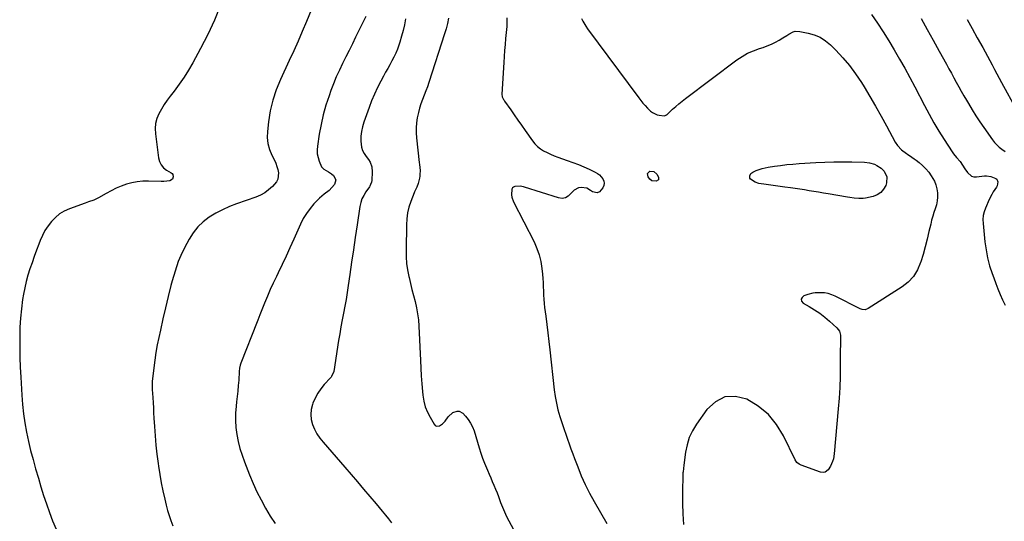
# Model space of a CAD drawing. Units: inches. Extents: x 1936727 to 1942050, y 384825 to 390163.
# Drawn here: x 1938177 to 1938948, y 387228 to 387621 of the extents above; entities that cross this region are included whole.
import ezdxf

# ---------------------------------------------------------------- set-up
doc = ezdxf.new("R2010")
doc.units = ezdxf.units.IN
doc.header["$MEASUREMENT"] = 0
doc.layers.add('7', color=7, linetype='Continuous')
doc.layers.add('8', color=7, linetype='Continuous')

msp = doc.modelspace()

# ---------------------------------------------------------------- linework, layer by layer
at = {"layer": '7', "color": 18}
for points in [[(1938333.95, 387631.57, 1842), (1938329.3, 387620.19, 1842), (1938324.06, 387609.06, 1842), (1938318.43, 387598.11, 1842), (1938312.33, 387586.95, 1842), (1938309.01, 387581.22, 1842), (1938305.51, 387575.6, 1842), (1938301.75, 387570.15, 1842), (1938297.81, 387564.82, 1842), (1938294.76, 387560.89, 1842), (1938292.31, 387557.56, 1842), (1938289.99, 387554.14, 1842), (1938287.86, 387550.59, 1842), (1938285.85, 387546.97, 1842), (1938284.33, 387543.22, 1842), (1938283.28, 387539.38, 1842), (1938282.94, 387535.41, 1842), (1938283.08, 387531.36, 1842), (1938285.48, 387512.4, 1842), (1938286.27, 387509.51, 1842), (1938287.52, 387506.91, 1842), (1938289.43, 387504.75, 1842), (1938291.78, 387502.89, 1842), (1938295.45, 387500.75, 1842), (1938296.18, 387500.12, 1842), (1938296.72, 387499.4, 1842), (1938297.06, 387497.58, 1842), (1938296.45, 387495.76, 1842), (1938294.44, 387494.54, 1842), (1938289.65, 387493.98, 1842), (1938288.65, 387493.98, 1842), (1938287.64, 387493.99, 1842), (1938277.64, 387494.23, 1842), (1938273.28, 387494.11, 1842), (1938268.96, 387493.71, 1842), (1938264.7, 387492.88, 1842), (1938260.49, 387491.75, 1842), (1938256.36, 387490.28, 1842), (1938252.31, 387488.64, 1842), (1938248.38, 387486.73, 1842), (1938244.52, 387484.66, 1842), (1938238.55, 387481.19, 1842), (1938234.79, 387479.4, 1842), (1938230.83, 387478.04, 1842), (1938228.19, 387477.1, 1842), (1938215.76, 387472.56, 1842), (1938211.79, 387470.75, 1842), (1938208.09, 387468.57, 1842), (1938204.77, 387465.84, 1842), (1938201.7, 387462.75, 1842), (1938199.04, 387459.25, 1842), (1938196.63, 387455.6, 1842), (1938194.61, 387451.72, 1842), (1938192.85, 387447.68, 1842), (1938191.81, 387444.91, 1842), (1938190.02, 387440.09, 1842), (1938188.25, 387435.25, 1842), (1938186.51, 387430.41, 1842), (1938184.8, 387425.55, 1842), (1938183.24, 387420.66, 1842), (1938181.86, 387415.72, 1842), (1938180.75, 387410.71, 1842), (1938179.82, 387405.66, 1842), (1938179.17, 387401.46, 1842), (1938178.21, 387394.26, 1842), (1938177.47, 387387.04, 1842), (1938177.05, 387379.8, 1842), (1938176.85, 387372.54, 1842), (1938176.85, 387371.63, 1842), (1938176.88, 387363.91, 1842), (1938177.02, 387356.19, 1842), (1938177.3, 387348.47, 1842), (1938177.68, 387340.75, 1842), (1938178.49, 387326.8, 1842), (1938179.07, 387319.47, 1842), (1938179.86, 387312.17, 1842), (1938180.94, 387304.9, 1842), (1938182.23, 387297.66, 1842), (1938183.76, 387290.46, 1842), (1938185.43, 387283.3, 1842), (1938187.29, 387276.18, 1842), (1938189.27, 387269.09, 1842), (1938191.45, 387261.73, 1842), (1938193.5, 387254.96, 1842), (1938195.61, 387248.21, 1842), (1938197.82, 387241.5, 1842), (1938200.1, 387234.8, 1842), (1938202.61, 387228.2, 1842), (1938205.36, 387221.71, 1842)], [(1938447.95, 387623.05, 1838), (1938439.92, 387606.93, 1838), (1938437.35, 387601.77, 1838), (1938434.78, 387596.61, 1838), (1938432.2, 387591.45, 1838), (1938429.63, 387586.29, 1838), (1938427.15, 387581.1, 1838), (1938424.79, 387575.85, 1838), (1938422.62, 387570.52, 1838), (1938420.57, 387565.13, 1838), (1938419.09, 387561.01, 1838), (1938416.67, 387553.63, 1838), (1938414.54, 387546.19, 1838), (1938412.85, 387538.63, 1838), (1938411.45, 387530.99, 1838), (1938410.02, 387521.76, 1838), (1938409.8, 387518.72, 1838), (1938409.89, 387515.71, 1838), (1938410.45, 387512.75, 1838), (1938411.32, 387509.82, 1838), (1938413.18, 387505.47, 1838), (1938414.98, 387503.55, 1838), (1938418.64, 387501.49, 1838), (1938420.96, 387499.87, 1838), (1938422.61, 387498.57, 1838), (1938424.44, 387495.29, 1838), (1938423.37, 387491.69, 1838), (1938421.37, 387489.23, 1838), (1938419.16, 387486.94, 1838), (1938415.29, 387484.14, 1838), (1938411.69, 387481, 1838), (1938407.3, 387476.36, 1838), (1938404.21, 387472.74, 1838), (1938401.38, 387468.94, 1838), (1938398.95, 387464.88, 1838), (1938396.77, 387460.64, 1838), (1938391.41, 387448.76, 1838), (1938388.41, 387442.16, 1838), (1938385.38, 387435.57, 1838), (1938382.3, 387429.01, 1838), (1938379.2, 387422.46, 1838), (1938377.86, 387419.65, 1838), (1938375.45, 387414.49, 1838), (1938373.1, 387409.31, 1838), (1938370.84, 387404.08, 1838), (1938368.64, 387398.82, 1838), (1938364.89, 387389.66, 1838), (1938363.34, 387385.46, 1838), (1938362.81, 387384.07, 1838), (1938349.96, 387351.83, 1838), (1938349.43, 387350.21, 1838), (1938349.03, 387347.69, 1838), (1938348.8, 387345.14, 1838), (1938348.33, 387338.36, 1838), (1938348.01, 387334.11, 1838), (1938347.64, 387329.88, 1838), (1938347.21, 387325.64, 1838), (1938346.73, 387321.42, 1838), (1938346.33, 387318.01, 1838), (1938345.91, 387312.46, 1838), (1938345.81, 387306.92, 1838), (1938346.19, 387301.4, 1838), (1938346.9, 387295.88, 1838), (1938348, 387290.41, 1838), (1938349.32, 387284.99, 1838), (1938350.95, 387279.67, 1838), (1938352.8, 387274.4, 1838), (1938354.11, 387270.97, 1838), (1938356.8, 387264.27, 1838), (1938359.63, 387257.63, 1838), (1938362.67, 387251.09, 1838), (1938365.85, 387244.6, 1838), (1938369.29, 387238.27, 1838), (1938372.95, 387232.06, 1838), (1938376.92, 387226.06, 1838)], [(1938478.99, 387621.31, 1836), (1938478.12, 387616.71, 1836), (1938477.1, 387612.15, 1836), (1938475.89, 387607.64, 1836), (1938474.54, 387603.16, 1836), (1938473.74, 387600.69, 1836), (1938472.6, 387597.51, 1836), (1938471.34, 387594.38, 1836), (1938469.88, 387591.34, 1836), (1938468.31, 387588.35, 1836), (1938466.65, 387585.4, 1836), (1938465, 387582.44, 1836), (1938463.37, 387579.47, 1836), (1938461.75, 387576.49, 1836), (1938459.61, 387572.52, 1836), (1938457.05, 387567.5, 1836), (1938454.64, 387562.42, 1836), (1938452.45, 387557.23, 1836), (1938450.42, 387551.97, 1836), (1938446.26, 387540.47, 1836), (1938445.19, 387536.82, 1836), (1938444.42, 387533.12, 1836), (1938444.1, 387529.36, 1836), (1938444.09, 387525.56, 1836), (1938444.62, 387520.78, 1836), (1938445.35, 387518.2, 1836), (1938446.56, 387515.81, 1836), (1938448.08, 387513.54, 1836), (1938449.98, 387511.22, 1836), (1938451.39, 387509.07, 1836), (1938452.62, 387505.41, 1836), (1938452.89, 387501.55, 1836), (1938452.51, 387494.67, 1836), (1938452.33, 387493.37, 1836), (1938451.64, 387491.53, 1836), (1938451, 387490.37, 1836), (1938450.64, 387489.82, 1836), (1938447.81, 387485.75, 1836), (1938446.22, 387483.1, 1836), (1938444.89, 387480.34, 1836), (1938443.94, 387477.42, 1836), (1938443.26, 387474.4, 1836), (1938441.03, 387459.96, 1836), (1938439.56, 387450.25, 1836), (1938438.11, 387440.53, 1836), (1938436.72, 387430.81, 1836), (1938435.35, 387421.08, 1836), (1938434.16, 387412.45, 1836), (1938433.36, 387407.04, 1836), (1938432.49, 387401.65, 1836), (1938431.52, 387396.27, 1836), (1938430.48, 387390.91, 1836), (1938429.43, 387385.55, 1836), (1938428.42, 387380.18, 1836), (1938427.48, 387374.8, 1836), (1938426.59, 387369.41, 1836), (1938422.74, 387345.33, 1836), (1938421.13, 387341.35, 1836), (1938420.69, 387340.78, 1836), (1938420.22, 387340.23, 1836), (1938415.33, 387334.94, 1836), (1938412.61, 387331.62, 1836), (1938410.18, 387328.13, 1836), (1938408.19, 387324.37, 1836), (1938406.49, 387320.44, 1836), (1938406.05, 387319.24, 1836), (1938405.11, 387315.37, 1836), (1938404.71, 387311.51, 1836), (1938405.13, 387307.64, 1836), (1938406.1, 387303.78, 1836), (1938407.73, 387300.03, 1836), (1938409.61, 387296.44, 1836), (1938411.87, 387293.07, 1836), (1938414.38, 387289.85, 1836), (1938431.34, 387270.41, 1836), (1938436.31, 387264.68, 1836), (1938441.25, 387258.93, 1836), (1938446.17, 387253.15, 1836), (1938451.06, 387247.36, 1836), (1938455.88, 387241.61, 1836), (1938458.34, 387238.67, 1836), (1938460.78, 387235.72, 1836), (1938463.21, 387232.76, 1836), (1938465.63, 387229.79, 1836), (1938468.05, 387226.82, 1836)], [(1938512.67, 387621.83, 1834), (1938511.8, 387617.67, 1834), (1938510.72, 387613.57, 1834), (1938509.5, 387609.49, 1834), (1938497.19, 387571.59, 1834), (1938496.05, 387568.21, 1834), (1938494.87, 387564.85, 1834), (1938493.6, 387561.52, 1834), (1938492.29, 387558.21, 1834), (1938491.04, 387554.88, 1834), (1938489.92, 387551.5, 1834), (1938489.01, 387548.07, 1834), (1938488.07, 387543.79, 1834), (1938487.51, 387539.88, 1834), (1938487.18, 387535.95, 1834), (1938487.21, 387532.02, 1834), (1938487.49, 387528.07, 1834), (1938489.74, 387508.82, 1834), (1938489.91, 387507.28, 1834), (1938490.31, 387502.65, 1834), (1938490.29, 387499.57, 1834), (1938490.1, 387498.04, 1834), (1938489.82, 387496.53, 1834), (1938488.87, 387492.46, 1834), (1938487.87, 387489.6, 1834), (1938486.49, 387486.89, 1834), (1938486.08, 387485.97, 1834), (1938485.7, 387485.03, 1834), (1938483.09, 387478.2, 1834), (1938481.67, 387473.8, 1834), (1938480.57, 387469.33, 1834), (1938479.94, 387464.77, 1834), (1938479.64, 387460.15, 1834), (1938479.38, 387440.35, 1834), (1938479.5, 387435.1, 1834), (1938479.86, 387429.89, 1834), (1938480.6, 387424.71, 1834), (1938481.59, 387419.56, 1834), (1938481.76, 387418.81, 1834), (1938482.88, 387414.06, 1834), (1938484.03, 387409.33, 1834), (1938485.24, 387404.6, 1834), (1938486.48, 387399.89, 1834), (1938487.58, 387395.16, 1834), (1938488.48, 387390.4, 1834), (1938489.07, 387385.59, 1834), (1938489.45, 387380.74, 1834), (1938490.66, 387353.92, 1834), (1938490.98, 387347.82, 1834), (1938491.35, 387341.71, 1834), (1938491.81, 387335.62, 1834), (1938492.33, 387329.52, 1834), (1938492.6, 387326.6, 1834), (1938493.33, 387322.07, 1834), (1938494.44, 387317.66, 1834), (1938496.13, 387313.45, 1834), (1938498.2, 387309.35, 1834), (1938501.44, 387303.89, 1834), (1938502.31, 387303.02, 1834), (1938503.27, 387302.47, 1834), (1938505.57, 387302.69, 1834), (1938507.95, 387304.3, 1834), (1938508.97, 387305.31, 1834), (1938509.89, 387306.43, 1834), (1938512.27, 387309.81, 1834), (1938516, 387313.12, 1834), (1938519.37, 387314.2, 1834), (1938520.94, 387314.12, 1834), (1938523.72, 387312.52, 1834), (1938525.93, 387310.21, 1834), (1938528.09, 387307.59, 1834), (1938529.97, 387304.81, 1834), (1938531.45, 387301.8, 1834), (1938532.65, 387298.62, 1834), (1938536.63, 387285.36, 1834), (1938537.9, 387281.38, 1834), (1938539.27, 387277.43, 1834), (1938540.76, 387273.53, 1834), (1938542.35, 387269.66, 1834), (1938543.14, 387267.83, 1834), (1938544.4, 387264.9, 1834), (1938545.67, 387261.97, 1834), (1938546.94, 387259.04, 1834), (1938548.21, 387256.11, 1834), (1938549.45, 387253.18, 1834), (1938550.66, 387250.22, 1834), (1938551.81, 387247.25, 1834), (1938553.47, 387242.75, 1834), (1938554.9, 387239.03, 1834), (1938556.44, 387235.36, 1834), (1938558.13, 387231.76, 1834), (1938559.93, 387228.2, 1834), (1938567.33, 387214.3, 1834)], [(1938558.32, 387622.1, 1832), (1938558.3, 387617.51, 1832), (1938558.21, 387615.22, 1832), (1938557.84, 387610.64, 1832), (1938557.35, 387605.89, 1832), (1938556.9, 387601.23, 1832), (1938556.49, 387596.56, 1832), (1938556.15, 387591.89, 1832), (1938555.84, 387587.22, 1832), (1938554.38, 387562.25, 1832), (1938554.7, 387560.15, 1832), (1938555.72, 387558.22, 1832), (1938556.11, 387557.6, 1832), (1938556.52, 387556.99, 1832), (1938561.31, 387550.1, 1832), (1938564.13, 387546.06, 1832), (1938566.95, 387542.02, 1832), (1938569.78, 387537.98, 1832), (1938572.62, 387533.95, 1832), (1938578.29, 387525.91, 1832), (1938580.18, 387523.58, 1832), (1938582.25, 387521.44, 1832), (1938584.59, 387519.61, 1832), (1938587.1, 387517.96, 1832), (1938589.79, 387516.55, 1832), (1938592.52, 387515.24, 1832), (1938595.32, 387514.08, 1832), (1938598.17, 387513.02, 1832), (1938605.6, 387510.48, 1832), (1938609.97, 387508.91, 1832), (1938614.3, 387507.24, 1832), (1938618.57, 387505.43, 1832), (1938622.81, 387503.53, 1832), (1938627.42, 387501.36, 1832), (1938629.2, 387500.34, 1832), (1938630.84, 387499.14, 1832), (1938633.52, 387496.08, 1832), (1938634.27, 387494.33, 1832), (1938634.6, 387492.57, 1832), (1938634.3, 387490.81, 1832), (1938633.59, 387489.04, 1832), (1938630.86, 387485.81, 1832), (1938629.16, 387485.02, 1832), (1938625.31, 387485.96, 1832), (1938623.93, 387487.01, 1832), (1938620.84, 387488.68, 1832), (1938616.57, 387489.29, 1832), (1938614.5, 387489, 1832), (1938610.97, 387487.22, 1832), (1938609.51, 387485.72, 1832), (1938606.4, 387482.37, 1832), (1938604.14, 387481.1, 1832), (1938601.58, 387480.78, 1832), (1938598.81, 387481.09, 1832), (1938572.13, 387489.66, 1832), (1938571.3, 387489.9, 1832), (1938568.73, 387490.33, 1832), (1938564.49, 387489.99, 1832), (1938563.48, 387489.55, 1832), (1938562.68, 387488.93, 1832), (1938562.21, 387488.04, 1832), (1938562.04, 387483.64, 1832), (1938562.34, 387481.75, 1832), (1938563.65, 387478.13, 1832), (1938579.63, 387446.64, 1832), (1938581.83, 387441.63, 1832), (1938583.65, 387436.5, 1832), (1938584.89, 387431.21, 1832), (1938585.75, 387425.8, 1832), (1938586.21, 387421.29, 1832), (1938586.5, 387418.05, 1832), (1938586.72, 387414.8, 1832), (1938586.85, 387411.54, 1832), (1938586.91, 387408.29, 1832), (1938587, 387405.03, 1832), (1938587.16, 387401.78, 1832), (1938587.45, 387398.54, 1832), (1938587.82, 387395.31, 1832), (1938588.73, 387388.6, 1832), (1938589.6, 387382.01, 1832), (1938590.43, 387375.42, 1832), (1938591.21, 387368.82, 1832), (1938591.96, 387362.22, 1832), (1938595.4, 387330.96, 1832), (1938596.14, 387325.66, 1832), (1938597.08, 387320.41, 1832), (1938598.33, 387315.22, 1832), (1938599.78, 387310.07, 1832), (1938600.56, 387307.55, 1832), (1938601.8, 387303.7, 1832), (1938603.07, 387299.86, 1832), (1938604.39, 387296.04, 1832), (1938605.74, 387292.23, 1832), (1938607.13, 387288.44, 1832), (1938608.52, 387284.64, 1832), (1938609.93, 387280.85, 1832), (1938611.34, 387277.06, 1832), (1938613.79, 387270.5, 1832), (1938616.61, 387263.51, 1832), (1938619.65, 387256.63, 1832), (1938623.03, 387249.91, 1832), (1938626.64, 387243.3, 1832), (1938636.49, 387226.28, 1832)], [(1938843.75, 387624.78, 1828), (1938848.43, 387617.96, 1828), (1938853, 387611.06, 1828), (1938857.39, 387604.05, 1828), (1938861.67, 387596.96, 1828), (1938865.81, 387589.79, 1828), (1938869.87, 387582.58, 1828), (1938873.81, 387575.31, 1828), (1938877.69, 387567.99, 1828), (1938885.24, 387553.45, 1828), (1938888.88, 387546.69, 1828), (1938892.64, 387540.01, 1828), (1938896.6, 387533.43, 1828), (1938900.68, 387526.93, 1828), (1938907.06, 387517.11, 1828), (1938908.09, 387515.61, 1828), (1938910.33, 387512.76, 1828), (1938913.22, 387509.56, 1828), (1938915.23, 387506.8, 1828), (1938917.05, 387503.88, 1828), (1938918.96, 387500.94, 1828), (1938922.06, 387498.23, 1828), (1938923.99, 387497.7, 1828), (1938926.11, 387497.57, 1828), (1938932.22, 387498.28, 1828), (1938933.98, 387498.35, 1828), (1938937.42, 387497.91, 1828), (1938941.19, 387496.38, 1828), (1938941.93, 387495.7, 1828), (1938942.72, 387493.8, 1828), (1938942.23, 387490.58, 1828), (1938941.72, 387489.59, 1828), (1938939.24, 387485.8, 1828), (1938938.09, 387483.85, 1828), (1938936.06, 387479.78, 1828), (1938933.1, 387473.14, 1828), (1938932.08, 387470.24, 1828), (1938931.36, 387467.29, 1828), (1938931.12, 387464.26, 1828), (1938931.18, 387461.19, 1828), (1938932.64, 387446.72, 1828), (1938933.52, 387440.38, 1828), (1938934.71, 387434.12, 1828), (1938936.37, 387427.96, 1828), (1938938.33, 387421.87, 1828), (1938939.58, 387418.45, 1828), (1938941.2, 387414.14, 1828), (1938942.9, 387409.86, 1828), (1938944.69, 387405.62, 1828), (1938946.54, 387401.41, 1828), (1938948.47, 387397.23, 1828)], [(1938882.82, 387621.69, 1826), (1938887.53, 387613.11, 1826), (1938892.24, 387604.53, 1826), (1938896.95, 387595.94, 1826), (1938902.48, 387585.85, 1826), (1938904.42, 387582.31, 1826), (1938906.37, 387578.77, 1826), (1938908.31, 387575.23, 1826), (1938910.26, 387571.69, 1826), (1938912.22, 387568.16, 1826), (1938914.19, 387564.63, 1826), (1938916.17, 387561.12, 1826), (1938918.17, 387557.61, 1826), (1938919.71, 387554.93, 1826), (1938922.55, 387550.14, 1826), (1938925.49, 387545.4, 1826), (1938928.57, 387540.75, 1826), (1938931.74, 387536.17, 1826), (1938938.51, 387526.67, 1826), (1938940.16, 387524.59, 1826), (1938941.94, 387522.64, 1826), (1938943.9, 387520.87, 1826), (1938945.99, 387519.23, 1826), (1938948.61, 387517.44, 1826)], [(1938918.68, 387620.87, 1824), (1938922.69, 387613.66, 1824), (1938926.69, 387606.45, 1824), (1938930.95, 387598.78, 1824), (1938932.81, 387595.4, 1824), (1938934.66, 387592, 1824), (1938936.48, 387588.6, 1824), (1938938.29, 387585.19, 1824), (1938940.1, 387581.77, 1824), (1938941.92, 387578.36, 1824), (1938943.75, 387574.96, 1824), (1938945.6, 387571.57, 1824), (1938957.39, 387549.98, 1824)], [(1938851.19, 387485.31, 1832), (1938848.4, 387483.54, 1832), (1938845.16, 387482.28, 1832), (1938839.14, 387480.98, 1832), (1938837.4, 387480.7, 1832), (1938833.91, 387480.56, 1832), (1938830.4, 387480.95, 1832), (1938826.9, 387481.48, 1832), (1938825.14, 387481.76, 1832), (1938809.83, 387484.29, 1832), (1938806.14, 387484.9, 1832), (1938802.46, 387485.51, 1832), (1938798.77, 387486.12, 1832), (1938795.08, 387486.72, 1832), (1938791.39, 387487.32, 1832), (1938787.7, 387487.9, 1832), (1938784.01, 387488.47, 1832), (1938780.32, 387489.02, 1832), (1938776.07, 387489.65, 1832), (1938772.42, 387490.18, 1832), (1938768.76, 387490.69, 1832), (1938765.11, 387491.19, 1832), (1938761.45, 387491.68, 1832), (1938755.76, 387492.41, 1832), (1938752.72, 387493.49, 1832), (1938749.15, 387495.91, 1832), (1938748.67, 387496.64, 1832), (1938748.54, 387498.44, 1832), (1938749.43, 387500.18, 1832), (1938751, 387501.36, 1832), (1938753.56, 387502.48, 1832), (1938755.84, 387503.38, 1832), (1938758.16, 387504.15, 1832), (1938762.94, 387505.2, 1832), (1938767.77, 387505.93, 1832), (1938772.63, 387506.6, 1832), (1938777.49, 387507.18, 1832), (1938782.37, 387507.64, 1832), (1938787.25, 387508.02, 1832), (1938800.39, 387508.86, 1832), (1938807.4, 387509.21, 1832), (1938814.41, 387509.44, 1832), (1938821.42, 387509.49, 1832), (1938828.44, 387509.41, 1832), (1938838.4, 387509.16, 1832), (1938842.4, 387508.69, 1832), (1938846.24, 387507.48, 1832), (1938848.04, 387506.59, 1832), (1938851.32, 387504.31, 1832), (1938853.72, 387501.93, 1832), (1938855.96, 387497.64, 1832), (1938855.64, 387492.82, 1832), (1938854.96, 387490.9, 1832), (1938853.3, 387487.85, 1832), (1938851.19, 387485.31, 1832)], [(1938668.56, 387500.12, 1832), (1938670.33, 387501.96, 1832), (1938673.43, 387501.9, 1832), (1938675.74, 387499.83, 1832), (1938676.98, 387497.47, 1832), (1938676.95, 387495.31, 1832), (1938675.13, 387494.16, 1832), (1938671.92, 387494.46, 1832), (1938670.33, 387495.76, 1832), (1938668.98, 387497.6, 1832), (1938668.56, 387500.12, 1832)]]:
    msp.add_polyline3d(points, dxfattribs=at)
at = {"layer": '8', "color": 18}
for points in [[(1938405.04, 387628.07, 1840), (1938401.37, 387619.18, 1840), (1938398.14, 387611.48, 1840), (1938394.83, 387603.82, 1840), (1938391.42, 387596.19, 1840), (1938387.94, 387588.6, 1840), (1938381.04, 387573.8, 1840), (1938377.76, 387565.79, 1840), (1938375.02, 387557.64, 1840), (1938373.08, 387549.26, 1840), (1938371.68, 387540.73, 1840), (1938370.81, 387533.22, 1840), (1938370.69, 387528.41, 1840), (1938371.12, 387523.7, 1840), (1938372.38, 387519.14, 1840), (1938374.2, 387514.69, 1840), (1938376.29, 387510.63, 1840), (1938377.37, 387508.25, 1840), (1938378.29, 387505.81, 1840), (1938378.94, 387503.28, 1840), (1938379.43, 387500.71, 1840), (1938378.98, 387495.86, 1840), (1938377.92, 387493.72, 1840), (1938374.68, 387489.94, 1840), (1938371.8, 387487.4, 1840), (1938368.74, 387485.15, 1840), (1938365.4, 387483.35, 1840), (1938361.87, 387481.83, 1840), (1938346.57, 387476.49, 1840), (1938341.02, 387474.31, 1840), (1938335.59, 387471.88, 1840), (1938330.35, 387469.06, 1840), (1938325.24, 387465.97, 1840), (1938320.56, 387462.39, 1840), (1938316.31, 387458.41, 1840), (1938312.7, 387453.84, 1840), (1938309.51, 387448.88, 1840), (1938307.69, 387445.52, 1840), (1938304.2, 387438.46, 1840), (1938301.07, 387431.27, 1840), (1938298.48, 387423.86, 1840), (1938296.24, 387416.32, 1840), (1938295.3, 387412.62, 1840), (1938293.11, 387403.9, 1840), (1938290.99, 387395.16, 1840), (1938288.96, 387386.4, 1840), (1938287, 387377.62, 1840), (1938285.77, 387371.94, 1840), (1938284.56, 387365.98, 1840), (1938283.48, 387359.99, 1840), (1938282.59, 387353.98, 1840), (1938281.82, 387347.95, 1840), (1938280.63, 387337.38, 1840), (1938280.56, 387336.61, 1840), (1938280.62, 387332, 1840), (1938280.67, 387331.23, 1840), (1938281.04, 387324.78, 1840), (1938281.28, 387320.78, 1840), (1938281.51, 387316.78, 1840), (1938281.74, 387312.78, 1840), (1938281.97, 387308.78, 1840), (1938282.35, 387302.19, 1840), (1938282.87, 387294.9, 1840), (1938283.5, 387287.63, 1840), (1938284.32, 387280.37, 1840), (1938285.25, 387273.13, 1840), (1938285.53, 387271.21, 1840), (1938286.55, 387264.67, 1840), (1938287.7, 387258.15, 1840), (1938289.03, 387251.66, 1840), (1938290.49, 387245.2, 1840), (1938291.61, 387240.54, 1840), (1938292.69, 387236.45, 1840), (1938293.89, 387232.41, 1840), (1938295.26, 387228.42, 1840), (1938296.75, 387224.46, 1840)], [(1938616.7, 387621.55, 1830), (1938617.71, 387619.47, 1830), (1938620.04, 387615.49, 1830), (1938621.36, 387613.59, 1830), (1938661.6, 387559.36, 1830), (1938663.2, 387557.31, 1830), (1938664.87, 387555.3, 1830), (1938666.63, 387553.38, 1830), (1938668.46, 387551.51, 1830), (1938670.89, 387549.14, 1830), (1938672.29, 387548.01, 1830), (1938676.1, 387546.27, 1830), (1938677.71, 387545.78, 1830), (1938681.41, 387545.4, 1830), (1938682.4, 387545.55, 1830), (1938683.28, 387546.07, 1830), (1938683.56, 387546.29, 1830), (1938683.82, 387546.52, 1830), (1938688.14, 387550.5, 1830), (1938690.59, 387552.7, 1830), (1938693.09, 387554.84, 1830), (1938695.64, 387556.9, 1830), (1938698.24, 387558.92, 1830), (1938738.45, 387589.11, 1830), (1938742.58, 387591.88, 1830), (1938746.87, 387594.35, 1830), (1938751.38, 387596.37, 1830), (1938756.06, 387598.07, 1830), (1938758.98, 387598.97, 1830), (1938762.26, 387600.12, 1830), (1938765.46, 387601.42, 1830), (1938768.56, 387602.96, 1830), (1938771.59, 387604.67, 1830), (1938774.32, 387606.35, 1830), (1938777.53, 387608.32, 1830), (1938779.14, 387609.3, 1830), (1938782.39, 387611.04, 1830), (1938784.08, 387611.55, 1830), (1938787.66, 387611.52, 1830), (1938794.14, 387610.24, 1830), (1938799.01, 387608.82, 1830), (1938803.6, 387606.88, 1830), (1938807.78, 387604.16, 1830), (1938811.68, 387600.92, 1830), (1938815.85, 387596.78, 1830), (1938821.39, 387590.88, 1830), (1938826.63, 387584.74, 1830), (1938831.43, 387578.24, 1830), (1938835.92, 387571.5, 1830), (1938838.09, 387567.98, 1830), (1938842.63, 387560.46, 1830), (1938847.09, 387552.89, 1830), (1938851.4, 387545.24, 1830), (1938855.62, 387537.53, 1830), (1938862.42, 387524.86, 1830), (1938864.12, 387522.18, 1830), (1938867.33, 387518.69, 1830), (1938871.15, 387515.85, 1830), (1938872.01, 387515.32, 1830), (1938875.54, 387513.04, 1830), (1938877.24, 387511.82, 1830), (1938878.92, 387510.56, 1830), (1938881.23, 387508.77, 1830), (1938883.91, 387506.45, 1830), (1938886.41, 387503.98, 1830), (1938888.65, 387501.26, 1830), (1938890.7, 387498.38, 1830), (1938893.1, 387494.18, 1830), (1938894.31, 387491.28, 1830), (1938895.07, 387488.22, 1830), (1938895.54, 387485.07, 1830), (1938895.58, 387481.8, 1830), (1938895.34, 387478.71, 1830), (1938894.71, 387475.68, 1830), (1938893.82, 387472.68, 1830), (1938892.78, 387469.7, 1830), (1938891.81, 387466.7, 1830), (1938890.96, 387463.66, 1830), (1938890.19, 387460.6, 1830), (1938888.83, 387454.77, 1830), (1938887.37, 387448.8, 1830), (1938885.84, 387442.84, 1830), (1938884.2, 387436.92, 1830), (1938882.47, 387431.02, 1830), (1938882.32, 387430.52, 1830), (1938879.89, 387424.82, 1830), (1938876.78, 387419.65, 1830), (1938872.63, 387415.25, 1830), (1938867.79, 387411.38, 1830), (1938841.16, 387394.44, 1830), (1938838.89, 387393.61, 1830), (1938836.45, 387393.71, 1830), (1938835.67, 387393.95, 1830), (1938834.91, 387394.27, 1830), (1938815.52, 387404.17, 1830), (1938812.74, 387405.34, 1830), (1938809.9, 387406.23, 1830), (1938806.95, 387406.71, 1830), (1938803.94, 387406.91, 1830), (1938799.81, 387406.78, 1830), (1938797.87, 387406.55, 1830), (1938794.08, 387405.61, 1830), (1938790.93, 387404.56, 1830), (1938789.46, 387403.22, 1830), (1938788.74, 387401.81, 1830), (1938789.17, 387400.29, 1830), (1938790.37, 387398.7, 1830), (1938794.99, 387396.09, 1830), (1938799.21, 387393.52, 1830), (1938803.32, 387390.78, 1830), (1938807.23, 387387.78, 1830), (1938811.03, 387384.6, 1830), (1938816.75, 387379.48, 1830), (1938818.69, 387376.86, 1830), (1938819.59, 387373.67, 1830), (1938819.63, 387370.12, 1830), (1938819.56, 387368.34, 1830), (1938819.46, 387364.76, 1830), (1938819.44, 387362.98, 1830), (1938819.37, 387349.65, 1830), (1938819.23, 387341.2, 1830), (1938818.94, 387332.76, 1830), (1938818.44, 387324.32, 1830), (1938817.81, 387315.9, 1830), (1938814.72, 387280.77, 1830), (1938814.01, 387276.7, 1830), (1938813.39, 387274.73, 1830), (1938811.86, 387271.09, 1830), (1938809.97, 387268.29, 1830), (1938807.57, 387266.46, 1830), (1938806.38, 387266.05, 1830), (1938803.82, 387266.28, 1830), (1938788.69, 387271.83, 1830), (1938787.25, 387272.53, 1830), (1938785.42, 387274.07, 1830), (1938784.08, 387276.06, 1830), (1938775.02, 387294.72, 1830), (1938769.54, 387303.61, 1830), (1938763.1, 387311.54, 1830), (1938755.21, 387318.03, 1830), (1938746.36, 387323.57, 1830), (1938737.41, 387325.63, 1830), (1938729.06, 387325.35, 1830), (1938721.62, 387321.56, 1830), (1938714.79, 387315.43, 1830), (1938706.76, 387303.9, 1830), (1938703.72, 387298.79, 1830), (1938701.2, 387293.47, 1830), (1938699.46, 387287.86, 1830), (1938698.25, 387282.04, 1830), (1938696.86, 387271.79, 1830), (1938696.54, 387269.22, 1830), (1938696.28, 387266.65, 1830), (1938696.23, 387265.79, 1830), (1938696.2, 387264.93, 1830), (1938695.83, 387250.14, 1830), (1938695.79, 387241.9, 1830), (1938696, 387233.66, 1830), (1938696.56, 387225.44, 1830)]]:
    msp.add_polyline3d(points, dxfattribs=at)

doc.saveas('drawing.dxf')
